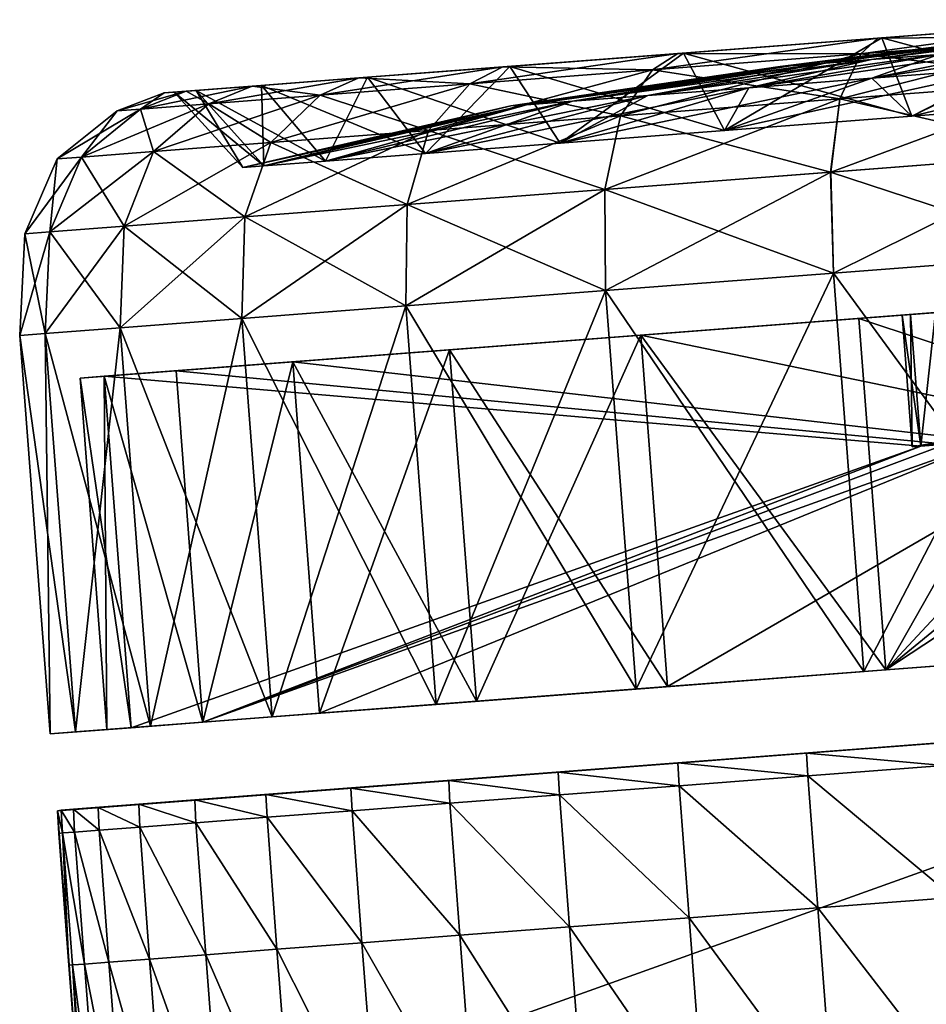
# Model space of a CAD drawing. Units: metres. Extents: x -3.1 to 11.1, y 1.8 to 9.2.
# Drawn here: x -2.6 to -2.6, y 4.7 to 4.7 of the extents above; entities that cross this region are included whole.
import ezdxf

# ---------------------------------------------------------------- set-up
doc = ezdxf.new("R2010")
doc.units = ezdxf.units.M
doc.header["$MEASUREMENT"] = 0
doc.layers.add('72_OFML_INSERT', color=7, linetype='Continuous')
doc.layers.add('72_OFML_XOI_D3_CH_KCZPLJAS', color=7, linetype='Continuous')

# ---------------------------------------------------------------- blocks, each defined once
blk = doc.blocks.new('72PROFIM_LIGHTUP_D3_CASTORS')
mesh = blk.add_polyface()
corners = [(0.008882, 0.404748, 0.025779), (0.008889, 0.404652, 0.026686), (0.008331, 0.404666, 0.0267), (0.008329, 0.404753, 0.025786), (0.008332, 0.403763, 0.040069), (0.008332, 0.404367, 0.036515), (0.008892, 0.404349, 0.036504), (0.00508, 0.404755, 0.025788), (0.00508, 0.404671, 0.026704), (0, 0.404751, 0.025784), (0, 0.404671, 0.026704), (0.008892, 0.402743, 0.043537), (0.008892, 0.401358, 0.04688), (0.008332, 0.401375, 0.046888), (0.008332, 0.40276, 0.043543), (0.008892, 0.403745, 0.040062), (0.008332, 0.397528, 0.053011), (0.008332, 0.399623, 0.050057), (0.008892, 0.399607, 0.050047), (0.008332, 0.395115, 0.05571), (0.008892, 0.397514, 0.052999), (0.00508, 0.404373, 0.036519), (0.00508, 0.403769, 0.040071), (0, 0.403769, 0.040071), (0, 0.404373, 0.036519), (0.00508, 0.402766, 0.043545), (0.00508, 0.401381, 0.046891), (0, 0.401381, 0.046891), (0, 0.402766, 0.043545), (0.00508, 0.399628, 0.050061), (0.00508, 0.397533, 0.053015), (0, 0.397533, 0.053015), (0, 0.399628, 0.050061), (0, 0.395119, 0.055715), (0.00508, 0.395119, 0.055715)]
mesh.append_faces([[corners[k] for k in face] for face in [(0, 1, 2), (2, 3, 0), (4, 5, 6), (1, 6, 5), (5, 2, 1), (7, 3, 2), (2, 8, 7), (9, 7, 8), (8, 10, 9), (11, 12, 13), (13, 14, 11), (14, 4, 15), (16, 17, 18), (17, 13, 12), (19, 16, 20), (21, 22, 23), (23, 24, 21), (8, 21, 24), (24, 10, 8), (21, 8, 2), (2, 5, 21), (22, 21, 5), (5, 4, 22), (25, 26, 27), (27, 28, 25), (22, 25, 28), (28, 23, 22), (25, 22, 4), (4, 14, 25), (26, 25, 14), (14, 13, 26), (29, 30, 31), (31, 32, 29), (26, 29, 32), (32, 27, 26), (29, 26, 13), (13, 17, 29), (30, 29, 17), (17, 16, 30), (33, 31, 30), (34, 30, 16)]], dxfattribs={"vtx2": -1})
mesh = blk.add_polyface()
corners = [(0.008892, 0.392404, 0.058109), (0.008895, 0.372283, 0.025767), (0.008892, 0.389452, 0.060203), (0.008892, 0.386285, 0.061954), (0.008892, 0.382941, 0.063338), (0.008892, 0.379464, 0.064341), (0.008332, 0.379468, 0.064359), (0.008332, 0.382947, 0.063356), (0.008332, 0.386293, 0.061971), (0.008332, 0.375898, 0.064965), (0.00508, 0.382949, 0.063362), (0.00508, 0.379469, 0.064365), (0, 0.379469, 0.064365), (0, 0.382949, 0.063362), (0.00508, 0.386296, 0.061976), (0, 0.386296, 0.061976), (0, 0.375899, 0.064971), (0.00508, 0.375899, 0.064971), (0, 0.404751, 0.025784), (0, 0.372283, 0.025767), (0, 0.381058, 0.032878), (0.019407, 0.381058, 0.032878), (0.019407, 0.380529, 0.035879), (0, 0.380529, 0.035879), (0.019407, 0.379005, 0.038519), (0, 0.379005, 0.038519), (0, 0.379005, 0.027238), (0.019407, 0.379005, 0.027238), (0.019407, 0.380529, 0.029877), (0, 0.380529, 0.029877), (0.010781, 0.378623, 0.064754), (0.010781, 0.38472, 0.062904), (0.020597, 0.38472, 0.062904), (0.010781, 0.38472, 0.002852), (0.010781, 0.378623, 0.001003), (0.020597, 0.378623, 0.001003), (0.010781, 0.37835, 0.06338), (0.010781, 0.384184, 0.061611), (0.010781, 0.384184, 0.004146), (0.010781, 0.37835, 0.002376), (0.016198, 0.378301, 0.041886), (0.010781, 0.389561, 0.058737), (0.016198, 0.376429, 0.042887), (0.016198, 0.374396, 0.022253), (0.016198, 0.376429, 0.02287), (0.016198, 0.382292, 0.028732), (0.016198, 0.382908, 0.030765), (0.017239, 0.372283, 0.032878), (0.01944, 0.389561, 0.058737), (0.01944, 0.37835, 0.06338), (0.01944, 0.384184, 0.061611), (0.01944, 0.384184, 0.004146)]
mesh.append_faces([[corners[k] for k in face] for face in [(0, 1, 2), (2, 1, 3), (3, 1, 4), (45, 46, 47)]])
mesh.append_faces([[corners[k] for k in face] for face in [(4, 5, 6), (6, 7, 4), (3, 4, 7), (7, 8, 3), (9, 6, 5), (10, 11, 12), (12, 13, 10), (14, 10, 13), (13, 15, 14), (10, 14, 8), (8, 7, 10), (11, 10, 7), (7, 6, 11), (16, 12, 11), (17, 11, 6), (18, 19, 1), (20, 21, 22), (22, 23, 20), (23, 22, 24), (24, 25, 23), (26, 27, 28), (28, 29, 26), (29, 28, 21), (21, 20, 29), (30, 31, 32), (33, 34, 35), (31, 30, 36), (36, 37, 31), (34, 33, 38), (38, 39, 34), (40, 41, 37), (37, 42, 40), (43, 39, 38), (38, 44, 43), (48, 41, 40), (37, 36, 49), (42, 37, 50), (44, 38, 51)]], dxfattribs={"vtx2": -1})
mesh = blk.add_polyface()
corners = [(0.008889, 0.404652, 0.026686), (0.008895, 0.372283, 0.025767), (0.008892, 0.404349, 0.036504), (0.008892, 0.403745, 0.040062), (0.008892, 0.402743, 0.043537), (0.008892, 0.401358, 0.04688), (0.008892, 0.399607, 0.050047), (0.008892, 0.397514, 0.052999), (0.008892, 0.395102, 0.055697), (0.008892, 0.392404, 0.058109), (0.008332, 0.392415, 0.058124), (0.008332, 0.395115, 0.05571), (0.008892, 0.389452, 0.060203), (0.008892, 0.386285, 0.061954), (0.008332, 0.386293, 0.061971), (0.008332, 0.389462, 0.060218), (0.00508, 0.395119, 0.055715), (0.00508, 0.392419, 0.058128), (0, 0.392419, 0.058128), (0, 0.395119, 0.055715), (0.00508, 0.397533, 0.053015), (0.008332, 0.397528, 0.053011), (0.00508, 0.389465, 0.060224), (0.00508, 0.386296, 0.061976), (0, 0.386296, 0.061976), (0, 0.389465, 0.060224), (0.008882, 0.404748, 0.025779), (0, 0.404751, 0.025784), (0.010781, 0.399306, 0.050934), (0.010781, 0.395264, 0.055859), (0.010781, 0.394274, 0.054869), (0.010781, 0.390339, 0.059901), (0.010781, 0.389561, 0.058737), (0.010781, 0.38472, 0.062904), (0.010781, 0.384184, 0.061611), (0.010781, 0.38472, 0.002852), (0.010781, 0.390339, 0.005855), (0.010781, 0.389561, 0.00702), (0.010781, 0.384184, 0.004146), (0.010781, 0.395264, 0.009897), (0.010781, 0.394274, 0.010887), (0.010781, 0.398141, 0.0156)]
mesh.append_faces([[corners[k] for k in face] for face in [(0, 1, 2), (2, 1, 3), (3, 1, 4), (4, 1, 5), (5, 1, 6), (6, 1, 7), (7, 1, 8), (8, 1, 9), (26, 1, 0)]])
mesh.append_faces([[corners[k] for k in face] for face in [(8, 9, 10), (10, 11, 8), (7, 8, 11), (12, 13, 14), (14, 15, 12), (9, 12, 15), (15, 10, 9), (16, 17, 18), (18, 19, 16), (20, 16, 19), (21, 11, 16), (17, 16, 11), (11, 10, 17), (22, 23, 24), (24, 25, 22), (17, 22, 25), (25, 18, 17), (22, 17, 10), (10, 15, 22), (23, 22, 15), (15, 14, 23), (1, 26, 27), (28, 29, 30), (29, 31, 32), (32, 30, 29), (31, 33, 34), (34, 32, 31), (35, 36, 37), (37, 38, 35), (36, 39, 40), (40, 37, 36), (41, 40, 39)]], dxfattribs={"vtx2": -1})
mesh = blk.add_polyface()
corners = [(0.008892, 0.404349, 0.036504), (0.008892, 0.403745, 0.040062), (0.008332, 0.403763, 0.040069), (0.008892, 0.402743, 0.043537), (0.008332, 0.40276, 0.043543), (0.008892, 0.399607, 0.050047), (0.008892, 0.397514, 0.052999), (0.008332, 0.397528, 0.053011), (0.008892, 0.401358, 0.04688), (0.008332, 0.399623, 0.050057), (0.020597, 0.404783, 0.032878), (0.020597, 0.404158, 0.039219), (0.010781, 0.404158, 0.039219), (0.010781, 0.404783, 0.032878), (0.020597, 0.402309, 0.045315), (0.010781, 0.402309, 0.045315), (0.020597, 0.399306, 0.050934), (0.010781, 0.399306, 0.050934), (0.010781, 0.395264, 0.055859), (0.020597, 0.395264, 0.009897), (0.020597, 0.399306, 0.014822), (0.010781, 0.399306, 0.014822), (0.020597, 0.402309, 0.020441), (0.010781, 0.402309, 0.020441), (0.020597, 0.404158, 0.026538), (0.010781, 0.404158, 0.026538), (0.010781, 0.402785, 0.038945), (0.010781, 0.403383, 0.032878), (0.010781, 0.401015, 0.04478), (0.010781, 0.398141, 0.050156), (0.010781, 0.394274, 0.054869), (0.010781, 0.395264, 0.009897), (0.010781, 0.398141, 0.0156), (0.010781, 0.401015, 0.020977), (0.010781, 0.402785, 0.026811), (0.01944, 0.402785, 0.038945), (0.01944, 0.403383, 0.032878), (0.01944, 0.402785, 0.026811), (0.01944, 0.401015, 0.020977), (0.01944, 0.398141, 0.050156), (0.01944, 0.401015, 0.04478), (0.01944, 0.394274, 0.054869), (0.010781, 0.394274, 0.010887), (0.01944, 0.398141, 0.0156)]
mesh.append_faces([[corners[k] for k in face] for face in [(0, 1, 2), (1, 3, 4), (5, 6, 7), (8, 5, 9), (10, 11, 12), (12, 13, 10), (11, 14, 15), (15, 12, 11), (14, 16, 17), (17, 15, 14), (18, 17, 16), (19, 20, 21), (20, 22, 23), (23, 21, 20), (22, 24, 25), (25, 23, 22), (24, 10, 13), (13, 25, 24), (13, 12, 26), (26, 27, 13), (12, 15, 28), (28, 26, 12), (15, 17, 29), (29, 28, 15), (30, 29, 17), (31, 21, 32), (21, 23, 33), (33, 32, 21), (23, 25, 34), (34, 33, 23), (25, 13, 27), (27, 34, 25), (27, 26, 35), (35, 36, 27), (33, 34, 37), (37, 38, 33), (34, 27, 36), (36, 37, 34), (28, 29, 39), (39, 40, 28), (41, 39, 29), (42, 32, 43)]], dxfattribs={"vtx2": -1})
mesh = blk.add_polyface()
corners = [(0.023079, 0.403852, 0.039158), (0.020597, 0.404158, 0.039219), (0.020597, 0.404783, 0.032878), (0.023079, 0.40447, 0.032878), (0.023079, 0.40202, 0.045196), (0.020597, 0.402309, 0.045315), (0.023079, 0.399046, 0.050761), (0.020597, 0.399306, 0.050934), (0.023079, 0.40202, 0.020561), (0.020597, 0.402309, 0.020441), (0.020597, 0.399306, 0.014822), (0.023079, 0.399046, 0.014996), (0.023079, 0.403852, 0.026599), (0.020597, 0.404158, 0.026538), (0.024852, 0.402933, 0.038975), (0.024852, 0.403533, 0.032878), (0.025916, 0.401401, 0.03867), (0.025916, 0.401972, 0.032878), (0.02627, 0.400243, 0.03844), (0.02627, 0.400791, 0.032878), (0.024852, 0.401155, 0.044837), (0.025916, 0.399712, 0.04424), (0.02627, 0.398621, 0.043788), (0.024852, 0.398267, 0.05024), (0.024852, 0.401155, 0.020919), (0.024852, 0.402933, 0.026782), (0.025916, 0.401401, 0.027086), (0.025916, 0.399712, 0.021517), (0.02627, 0.400243, 0.027317), (0.02627, 0.40054, 0.032878), (0.02627, 0.399997, 0.038391), (0.02627, 0.399997, 0.027366), (0.024295, 0.398995, 0.032878)]
mesh.append_faces([[corners[k] for k in face] for face in [(0, 1, 2), (2, 3, 0), (4, 5, 1), (1, 0, 4), (6, 7, 5), (5, 4, 6), (8, 9, 10), (10, 11, 8), (12, 13, 9), (9, 8, 12), (3, 2, 13), (13, 12, 3), (14, 0, 3), (3, 15, 14), (16, 14, 15), (15, 17, 16), (18, 16, 17), (17, 19, 18), (20, 4, 0), (0, 14, 20), (21, 20, 14), (14, 16, 21), (22, 21, 16), (16, 18, 22), (4, 20, 23), (24, 8, 11), (25, 12, 8), (8, 24, 25), (26, 25, 24), (24, 27, 26), (28, 26, 27), (15, 3, 12), (12, 25, 15), (17, 15, 25), (25, 26, 17), (19, 17, 26), (26, 28, 19), (18, 19, 29), (29, 30, 18), (19, 28, 31), (31, 29, 19), (30, 29, 32)]], dxfattribs={"vtx2": -1})
mesh = blk.add_polyface()
corners = [(0.020597, 0.399306, 0.050934), (0.020597, 0.395264, 0.055859), (0.010781, 0.395264, 0.055859), (0.020597, 0.390339, 0.059901), (0.010781, 0.390339, 0.059901), (0.020597, 0.38472, 0.062904), (0.010781, 0.38472, 0.062904), (0.020597, 0.38472, 0.002852), (0.020597, 0.390339, 0.005855), (0.010781, 0.390339, 0.005855), (0.010781, 0.38472, 0.002852), (0.020597, 0.395264, 0.009897), (0.010781, 0.395264, 0.009897), (0.010781, 0.399306, 0.014822), (0.01944, 0.403383, 0.032878), (0.01944, 0.402785, 0.038945), (0.01944, 0.382908, 0.034992), (0.016198, 0.382908, 0.034992), (0.010781, 0.402785, 0.038945), (0.010781, 0.401015, 0.04478), (0.016198, 0.382292, 0.037024), (0.01944, 0.401015, 0.04478), (0.01944, 0.398141, 0.050156), (0.01944, 0.38129, 0.038897), (0.01944, 0.382292, 0.037024), (0.01944, 0.394274, 0.054869), (0.01944, 0.379943, 0.040539), (0.01944, 0.389561, 0.058737), (0.01944, 0.378301, 0.023871), (0.01944, 0.389561, 0.00702), (0.01944, 0.394274, 0.010887), (0.01944, 0.379943, 0.025218), (0.01944, 0.398141, 0.0156), (0.01944, 0.38129, 0.02686), (0.016198, 0.38129, 0.02686), (0.010781, 0.398141, 0.0156), (0.010781, 0.401015, 0.020977), (0.016198, 0.382292, 0.028732), (0.01944, 0.401015, 0.020977), (0.01944, 0.402785, 0.026811), (0.01944, 0.382908, 0.030765), (0.01944, 0.382292, 0.028732), (0.01944, 0.383116, 0.032878), (0.010781, 0.398141, 0.050156), (0.010781, 0.394274, 0.054869), (0.010781, 0.389561, 0.058737), (0.010781, 0.384184, 0.004146), (0.010781, 0.389561, 0.00702), (0.01944, 0.384184, 0.004146), (0.010781, 0.394274, 0.010887)]
mesh.append_faces([[corners[k] for k in face] for face in [(0, 1, 2), (1, 3, 4), (4, 2, 1), (3, 5, 6), (6, 4, 3), (7, 8, 9), (9, 10, 7), (8, 11, 12), (12, 9, 8), (13, 12, 11), (14, 15, 16), (17, 18, 19), (19, 20, 17), (21, 22, 23), (23, 24, 21), (23, 22, 25), (26, 25, 27), (28, 29, 30), (31, 30, 32), (32, 33, 31), (34, 35, 36), (36, 37, 34), (38, 39, 40), (40, 41, 38), (40, 39, 14), (14, 42, 40), (15, 18, 17), (17, 16, 15), (37, 36, 38), (38, 41, 37), (43, 44, 25), (44, 45, 27), (27, 25, 44), (20, 19, 21), (21, 24, 20), (46, 47, 29), (29, 48, 46), (47, 49, 30), (30, 29, 47), (32, 30, 49), (32, 35, 34), (34, 33, 32)]], dxfattribs={"vtx2": -1})
mesh = blk.add_polyface()
corners = [(0.01944, 0.382908, 0.034992), (0.01944, 0.383116, 0.032878), (0.01944, 0.403383, 0.032878), (0.023079, 0.3846, 0.062616), (0.020597, 0.38472, 0.062904), (0.020597, 0.390339, 0.059901), (0.023079, 0.390165, 0.059641), (0.023079, 0.390165, 0.006115), (0.020597, 0.390339, 0.005855), (0.020597, 0.38472, 0.002852), (0.023079, 0.384601, 0.003141), (0.02627, 0.388121, 0.056582), (0.025916, 0.388777, 0.057564), (0.025916, 0.393276, 0.053871), (0.024852, 0.384242, 0.06175), (0.024852, 0.389645, 0.058862), (0.025916, 0.383644, 0.060307), (0.02627, 0.383193, 0.059217), (0.024852, 0.389645, 0.006894), (0.024852, 0.384242, 0.004006), (0.025916, 0.388777, 0.008193), (0.02627, 0.388121, 0.009174), (0.025916, 0.383644, 0.005449), (0.02627, 0.392441, 0.01272), (0.02627, 0.387982, 0.009383), (0.02627, 0.383096, 0.006772), (0.02627, 0.387982, 0.056373), (0.02627, 0.392263, 0.052859), (0.02627, 0.392264, 0.012898), (0.024295, 0.387124, 0.010667), (0.024295, 0.391172, 0.01399), (0.02627, 0.383096, 0.058984), (0.024295, 0.387124, 0.055089), (0.024295, 0.391172, 0.051767), (0.025756, 0.385383, 0.035484), (0.025298, 0.391932, 0.036787), (0.025298, 0.392317, 0.032878), (0.025756, 0.385639, 0.032878), (0.025298, 0.391932, 0.02897), (0.025756, 0.385383, 0.030273), (0.025298, 0.390792, 0.025211), (0.025756, 0.384622, 0.027767), (0.025298, 0.388941, 0.021748), (0.025756, 0.383388, 0.025458), (0.025298, 0.386449, 0.018712), (0.025756, 0.383388, 0.040299), (0.025298, 0.388941, 0.044009), (0.025298, 0.390792, 0.040545), (0.025756, 0.384622, 0.037989), (0.025298, 0.386449, 0.047045), (0.025298, 0.383413, 0.049536), (0.024295, 0.394494, 0.047719)]
mesh.append_faces([[corners[k] for k in face] for face in [(0, 1, 2), (3, 4, 5), (5, 6, 3), (7, 8, 9), (9, 10, 7), (11, 12, 13), (14, 3, 6), (6, 15, 14), (15, 12, 16), (12, 11, 17), (18, 7, 10), (10, 19, 18), (20, 18, 19), (21, 20, 22), (20, 21, 23), (23, 21, 24), (25, 24, 21), (17, 11, 26), (27, 26, 11), (28, 24, 29), (29, 30, 28), (31, 26, 32), (26, 27, 33), (33, 32, 26), (34, 35, 36), (36, 37, 34), (37, 36, 38), (38, 39, 37), (39, 38, 40), (40, 41, 39), (41, 40, 42), (43, 42, 44), (45, 46, 47), (47, 48, 45), (48, 47, 35), (35, 34, 48), (30, 44, 42), (44, 30, 29), (33, 49, 50), (50, 32, 33), (51, 46, 49)]], dxfattribs={"vtx2": -1})
mesh = blk.add_polyface()
corners = [(0.023079, 0.395043, 0.055638), (0.020597, 0.395264, 0.055859), (0.020597, 0.399306, 0.050934), (0.023079, 0.399046, 0.050761), (0.023079, 0.399046, 0.014996), (0.020597, 0.399306, 0.014822), (0.020597, 0.395264, 0.009897), (0.023079, 0.395043, 0.010118), (0.024852, 0.398267, 0.05024), (0.023079, 0.40202, 0.045196), (0.025916, 0.396968, 0.049372), (0.024852, 0.401155, 0.044837), (0.025916, 0.399712, 0.04424), (0.02627, 0.395987, 0.048717), (0.02627, 0.398621, 0.043788), (0.024852, 0.39438, 0.054976), (0.025916, 0.393276, 0.053871), (0.024852, 0.398267, 0.015516), (0.024852, 0.39438, 0.010781), (0.025916, 0.396968, 0.016384), (0.024852, 0.401155, 0.020919), (0.025916, 0.399712, 0.021517), (0.02627, 0.398621, 0.021969), (0.02627, 0.395987, 0.01704), (0.02627, 0.400243, 0.027317), (0.02627, 0.398389, 0.022065), (0.02627, 0.399997, 0.027366), (0.02627, 0.395778, 0.01718), (0.02627, 0.398389, 0.043692), (0.02627, 0.395778, 0.048577), (0.02627, 0.400243, 0.03844), (0.02627, 0.399997, 0.038391), (0.024295, 0.398995, 0.032878), (0.024295, 0.398482, 0.03809), (0.02627, 0.40054, 0.032878), (0.024295, 0.398482, 0.027667), (0.024295, 0.396962, 0.022656), (0.024295, 0.394494, 0.018037), (0.024295, 0.396962, 0.043101), (0.025298, 0.391932, 0.036787), (0.025298, 0.392317, 0.032878), (0.025298, 0.391932, 0.02897)]
mesh.append_faces([[corners[k] for k in face] for face in [(0, 1, 2), (2, 3, 0), (4, 5, 6), (6, 7, 4), (8, 3, 9), (10, 8, 11), (11, 12, 10), (13, 10, 12), (12, 14, 13), (15, 0, 3), (3, 8, 15), (8, 10, 16), (17, 4, 7), (7, 18, 17), (19, 17, 18), (4, 17, 20), (21, 20, 17), (17, 19, 21), (22, 21, 19), (19, 23, 22), (21, 22, 24), (24, 22, 25), (25, 26, 24), (22, 23, 27), (27, 25, 22), (13, 14, 28), (28, 29, 13), (14, 30, 31), (31, 28, 14), (32, 33, 31), (34, 26, 35), (35, 32, 34), (26, 25, 36), (36, 35, 26), (25, 27, 37), (37, 36, 25), (29, 28, 38), (28, 31, 33), (33, 38, 28), (39, 33, 32), (40, 32, 35), (41, 35, 36)]], dxfattribs={"vtx2": -1})
mesh = blk.add_polyface()
corners = [(0.023079, 0.390165, 0.059641), (0.020597, 0.390339, 0.059901), (0.020597, 0.395264, 0.055859), (0.023079, 0.395043, 0.055638), (0.023079, 0.395043, 0.010118), (0.020597, 0.395264, 0.009897), (0.020597, 0.390339, 0.005855), (0.023079, 0.390165, 0.006115), (0.025916, 0.393276, 0.053871), (0.024852, 0.39438, 0.054976), (0.024852, 0.398267, 0.05024), (0.02627, 0.392441, 0.053037), (0.025916, 0.396968, 0.049372), (0.02627, 0.395987, 0.048717), (0.024852, 0.389645, 0.058862), (0.025916, 0.388777, 0.057564), (0.02627, 0.388121, 0.056582), (0.024852, 0.39438, 0.010781), (0.024852, 0.389645, 0.006894), (0.025916, 0.393276, 0.011885), (0.025916, 0.388777, 0.008193), (0.02627, 0.392441, 0.01272), (0.025916, 0.396968, 0.016384), (0.02627, 0.395987, 0.01704), (0.02627, 0.392264, 0.012898), (0.02627, 0.395778, 0.01718), (0.02627, 0.387982, 0.009383), (0.02627, 0.392263, 0.052859), (0.02627, 0.395778, 0.048577), (0.024295, 0.391172, 0.01399), (0.024295, 0.394494, 0.018037), (0.024295, 0.394494, 0.047719), (0.024295, 0.391172, 0.051767), (0.024295, 0.396962, 0.043101), (0.024295, 0.398995, 0.032878), (0.025298, 0.392317, 0.032878), (0.025298, 0.391932, 0.036787), (0.024295, 0.398482, 0.027667), (0.025298, 0.391932, 0.02897), (0.024295, 0.396962, 0.022656), (0.025298, 0.390792, 0.025211), (0.025298, 0.388941, 0.021748), (0.025298, 0.386449, 0.047045), (0.025298, 0.390792, 0.040545), (0.025298, 0.388941, 0.044009), (0.024295, 0.398482, 0.03809)]
mesh.append_faces([[corners[k] for k in face] for face in [(0, 1, 2), (2, 3, 0), (4, 5, 6), (6, 7, 4), (8, 9, 10), (11, 8, 12), (12, 13, 11), (14, 0, 3), (3, 9, 14), (15, 14, 9), (9, 8, 15), (8, 11, 16), (17, 4, 7), (7, 18, 17), (19, 17, 18), (18, 20, 19), (21, 19, 20), (17, 19, 22), (23, 22, 19), (19, 21, 23), (23, 21, 24), (24, 25, 23), (26, 24, 21), (16, 11, 27), (11, 13, 28), (28, 27, 11), (25, 24, 29), (29, 30, 25), (27, 28, 31), (31, 32, 27), (33, 31, 28), (34, 35, 36), (37, 38, 35), (39, 40, 38), (30, 41, 40), (40, 39, 30), (41, 30, 29), (42, 32, 31), (33, 43, 44), (44, 31, 33), (45, 36, 43), (43, 33, 45)]], dxfattribs={"vtx2": -1})
mesh = blk.add_polyface()
corners = [(0.020597, 0.38472, 0.062904), (0.020597, 0.378623, 0.064754), (0.010781, 0.378623, 0.064754), (0.020597, 0.378623, 0.001003), (0.020597, 0.38472, 0.002852), (0.010781, 0.38472, 0.002852), (0.01944, 0.394274, 0.054869), (0.01944, 0.379943, 0.040539), (0.01944, 0.38129, 0.038897), (0.01944, 0.389561, 0.058737), (0.01944, 0.378301, 0.041886), (0.01944, 0.384184, 0.061611), (0.01944, 0.37835, 0.06338), (0.01944, 0.374396, 0.043503), (0.01944, 0.376429, 0.042887), (0.01944, 0.384184, 0.004146), (0.01944, 0.389561, 0.00702), (0.01944, 0.378301, 0.023871), (0.01944, 0.376429, 0.02287), (0.01944, 0.394274, 0.010887), (0.01944, 0.379943, 0.025218), (0.016198, 0.383116, 0.032878), (0.016198, 0.382908, 0.034992), (0.017239, 0.372283, 0.032878), (0.016198, 0.382292, 0.037024), (0.016198, 0.38129, 0.038897), (0.016198, 0.379943, 0.040539), (0.016198, 0.378301, 0.023871), (0.016198, 0.379943, 0.025218), (0.016198, 0.38129, 0.02686), (0.016198, 0.382292, 0.028732), (0.016198, 0.382908, 0.030765), (0.01944, 0.383116, 0.032878), (0.01944, 0.382908, 0.034992), (0.01944, 0.382908, 0.030765), (0.01944, 0.382292, 0.028732), (0.016198, 0.378301, 0.041886), (0.01944, 0.382292, 0.037024), (0.010781, 0.384184, 0.061611), (0.016198, 0.376429, 0.042887), (0.01944, 0.38129, 0.02686), (0.016198, 0.376429, 0.02287), (0.023079, 0.378562, 0.064447), (0.023079, 0.384601, 0.003141), (0.023079, 0.378562, 0.001309)]
mesh.append_faces([[corners[k] for k in face] for face in [(21, 22, 23), (22, 24, 23), (24, 25, 23), (25, 26, 23), (27, 28, 23), (28, 29, 23), (29, 30, 23), (31, 21, 23)]])
mesh.append_faces([[corners[k] for k in face] for face in [(0, 1, 2), (3, 4, 5), (6, 7, 8), (9, 10, 7), (11, 12, 13), (13, 14, 11), (15, 16, 17), (17, 18, 15), (19, 20, 17), (22, 21, 32), (32, 33, 22), (21, 31, 34), (34, 32, 21), (31, 30, 35), (35, 34, 31), (36, 10, 9), (36, 26, 7), (7, 10, 36), (26, 25, 8), (8, 7, 26), (25, 24, 37), (37, 8, 25), (12, 11, 38), (11, 14, 39), (29, 28, 20), (20, 40, 29), (28, 27, 17), (17, 20, 28), (27, 41, 18), (18, 17, 27), (15, 18, 41), (42, 1, 0), (43, 4, 3), (3, 44, 43)]], dxfattribs={"vtx2": -1})
mesh = blk.add_polyface()
corners = [(0.020597, 0.38472, 0.062904), (0.023079, 0.3846, 0.062616), (0.023079, 0.378562, 0.064447), (0.025916, 0.383644, 0.060307), (0.024852, 0.384242, 0.06175), (0.024852, 0.389645, 0.058862), (0.02627, 0.383193, 0.059217), (0.025916, 0.388777, 0.057564), (0.024852, 0.378379, 0.063528), (0.025916, 0.378075, 0.061997), (0.02627, 0.377845, 0.060839), (0.024852, 0.384242, 0.004006), (0.023079, 0.384601, 0.003141), (0.023079, 0.378562, 0.001309), (0.025916, 0.383644, 0.005449), (0.024852, 0.37838, 0.002228), (0.02627, 0.383193, 0.00654), (0.025916, 0.378075, 0.00376), (0.025916, 0.388777, 0.008193), (0.02627, 0.388121, 0.009174), (0.02627, 0.383096, 0.006772), (0.02627, 0.377796, 0.005164), (0.02627, 0.383096, 0.058984), (0.02627, 0.387982, 0.056373), (0.02627, 0.387982, 0.009383), (0.024295, 0.382505, 0.008199), (0.024295, 0.387124, 0.010667), (0.024295, 0.377494, 0.006679), (0.02627, 0.377795, 0.060592), (0.024295, 0.382505, 0.057558), (0.024295, 0.387124, 0.055089), (0.025298, 0.388941, 0.021748), (0.025756, 0.383388, 0.025458), (0.025756, 0.384622, 0.027767), (0.025298, 0.386449, 0.018712), (0.025756, 0.381727, 0.023434), (0.025298, 0.383413, 0.01622), (0.025756, 0.379703, 0.021773), (0.025298, 0.37995, 0.014369), (0.025756, 0.379703, 0.043984), (0.025298, 0.383413, 0.049536), (0.025298, 0.386449, 0.047045), (0.025756, 0.381727, 0.042323), (0.025298, 0.388941, 0.044009), (0.025756, 0.383388, 0.040299), (0.026087, 0.378833, 0.034181), (0.025756, 0.385383, 0.035484), (0.025756, 0.385639, 0.032878), (0.026087, 0.378961, 0.032878), (0.025756, 0.385383, 0.030273), (0.026087, 0.378833, 0.031575), (0.026087, 0.378453, 0.030323), (0.025298, 0.37995, 0.051388), (0.026087, 0.377836, 0.036588), (0.025756, 0.384622, 0.037989), (0.026087, 0.378453, 0.035434)]
mesh.append_faces([[corners[k] for k in face] for face in [(0, 1, 2), (3, 4, 5), (6, 3, 7), (1, 4, 8), (4, 3, 9), (3, 6, 10), (11, 12, 13), (14, 11, 15), (16, 14, 17), (11, 14, 18), (14, 16, 19), (19, 16, 20), (21, 20, 16), (10, 6, 22), (23, 22, 6), (24, 20, 25), (25, 26, 24), (27, 25, 20), (28, 22, 29), (30, 29, 22), (31, 32, 33), (34, 35, 32), (35, 34, 36), (36, 37, 35), (37, 36, 38), (39, 40, 41), (41, 42, 39), (42, 41, 43), (43, 44, 42), (45, 46, 47), (47, 48, 45), (48, 47, 49), (49, 50, 48), (50, 49, 33), (51, 33, 32), (26, 36, 34), (25, 38, 36), (36, 26, 25), (30, 40, 52), (52, 29, 30), (53, 44, 54), (55, 54, 46)]], dxfattribs={"vtx2": -1})
mesh = blk.add_polyface()
corners = [(0.020597, 0.378623, 0.064754), (0.023079, 0.378562, 0.064447), (0.023079, 0.372283, 0.065066), (0.024852, 0.378379, 0.063528), (0.023079, 0.3846, 0.062616), (0.025916, 0.378075, 0.061997), (0.024852, 0.384242, 0.06175), (0.02627, 0.377845, 0.060839), (0.025916, 0.383644, 0.060307), (0.024852, 0.37838, 0.002228), (0.023079, 0.378562, 0.001309), (0.023079, 0.372283, 0.000691), (0.024852, 0.384242, 0.004006), (0.025916, 0.378075, 0.00376), (0.025916, 0.383644, 0.005449), (0.02627, 0.377845, 0.004918), (0.02627, 0.383193, 0.00654), (0.02627, 0.377796, 0.005164), (0.02627, 0.383096, 0.058984), (0.02627, 0.377795, 0.060592), (0.02627, 0.383096, 0.006772), (0.024295, 0.377494, 0.006679), (0.024295, 0.382505, 0.057558), (0.024295, 0.377494, 0.059078), (0.025298, 0.37995, 0.014369), (0.025756, 0.377394, 0.020539), (0.025756, 0.379703, 0.021773), (0.025298, 0.376191, 0.013229), (0.025756, 0.374888, 0.045978), (0.025298, 0.376191, 0.052528), (0.025298, 0.37995, 0.051388), (0.025756, 0.377394, 0.045218), (0.025298, 0.383413, 0.049536), (0.025756, 0.379703, 0.043984), (0.026087, 0.378833, 0.034181), (0.026087, 0.378961, 0.032878), (0.02585, 0.372283, 0.032878), (0.026087, 0.378833, 0.031575), (0.026087, 0.378453, 0.030323), (0.025756, 0.384622, 0.027767), (0.025756, 0.383388, 0.025458), (0.026087, 0.377836, 0.029168), (0.025756, 0.381727, 0.023434), (0.026087, 0.377005, 0.028156), (0.026087, 0.375993, 0.027326), (0.024295, 0.382505, 0.008199), (0.026087, 0.374838, 0.039048), (0.026087, 0.375993, 0.038431), (0.025756, 0.381727, 0.042323), (0.026087, 0.377005, 0.0376), (0.025756, 0.383388, 0.040299), (0.026087, 0.377836, 0.036588), (0.025756, 0.384622, 0.037989), (0.026087, 0.378453, 0.035434), (0.025756, 0.385383, 0.035484)]
mesh.append_faces([[corners[k] for k in face] for face in [(34, 35, 36), (35, 37, 36), (37, 38, 36), (53, 34, 36)]])
mesh.append_faces([[corners[k] for k in face] for face in [(0, 1, 2), (3, 1, 4), (5, 3, 6), (7, 5, 8), (9, 10, 11), (10, 9, 12), (9, 13, 14), (13, 15, 16), (16, 15, 17), (18, 19, 7), (20, 17, 21), (22, 23, 19), (24, 25, 26), (25, 24, 27), (28, 29, 30), (30, 31, 28), (31, 30, 32), (32, 33, 31), (39, 38, 37), (40, 41, 38), (41, 40, 42), (42, 43, 41), (43, 42, 26), (26, 44, 43), (44, 26, 25), (21, 27, 24), (24, 45, 21), (22, 30, 29), (29, 23, 22), (46, 31, 33), (33, 47, 46), (47, 33, 48), (48, 49, 47), (49, 48, 50), (50, 51, 49), (52, 53, 51), (54, 34, 53)]], dxfattribs={"vtx2": -1})
blk = doc.blocks.new('EDWGE81F8A2FDEE8445B89FE39B1BCBF975D')
at = {"layer": '72_OFML_XOI_D3_CH_KCZPLJAS', "color": 0, "rotation": 288}
blk.add_blockref('72PROFIM_LIGHTUP_D3_CASTORS', (0, 0), dxfattribs=at)

msp = doc.modelspace()

# ---------------------------------------------------------------- block references
at = {"layer": '72_OFML_INSERT', "rotation": 166.3733528871261}
msp.add_blockref('EDWGE81F8A2FDEE8445B89FE39B1BCBF975D', (-2.199736, 4.734633, -0.003643), dxfattribs=at)

doc.saveas('drawing.dxf')
